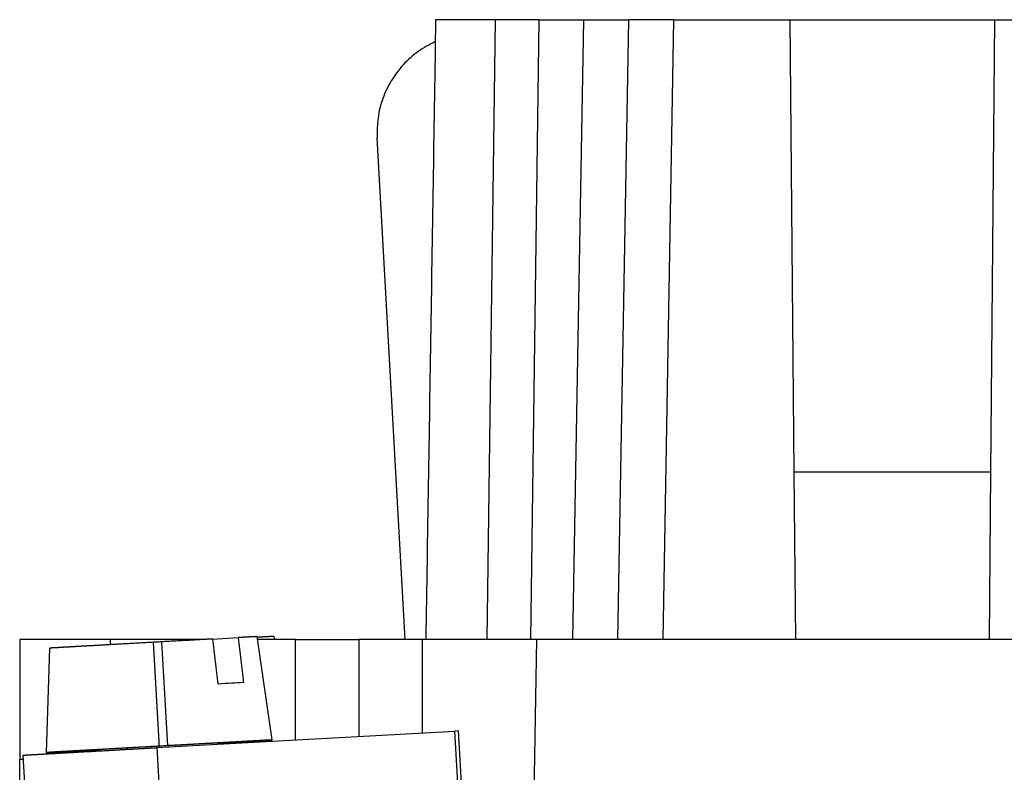
# Model space of a CAD drawing. Units: millimetres. Extents: x -399 to -102, y -264 to -54.
# Drawn here: x -180 to -158, y -114 to -98 of the extents above; entities that cross this region are included whole.
import ezdxf

# ---------------------------------------------------------------- set-up
doc = ezdxf.new("R2010")
doc.units = ezdxf.units.MM
doc.linetypes.add('DOT_CENTER', pattern=[14, 12, -1, 0, -1])
doc.layers.add('1', color=7, linetype='Continuous')

# ---------------------------------------------------------------- blocks, each defined once
blk = doc.blocks.new('HC_B_10_I_CT_F-select__3', base_point=(-179.7, -132.309))
at = {"color": 7, "linetype": 'Continuous'}
for p, q in [((-169.185, -97.759), (-170.503, -97.759)), ((-168.219, -97.759), (-167.232, -97.759)), ((-166.472, -111.459), (-166.233, -97.759)), ((-165.233, -97.759), (-164.267, -97.759)), ((-164.267, -97.759), (-164.267, -97.759)), ((-164.267, -97.759), (-163.587, -97.759)), ((-163.587, -97.759), (-163.087, -97.759)), ((-163.087, -97.759), (-162.659, -97.759)), ((-162.571, -107.759), (-162.659, -97.759)), ((-162.659, -97.759), (-158.141, -97.759)), ((-158.141, -97.759), (-158.229, -107.759)), ((-158.141, -97.759), (-157.713, -97.759)), ((-171.178, -111.459), (-171.795, -100.368)), ((-162.539, -111.459), (-162.571, -107.759)), ((-158.229, -107.759), (-162.571, -107.759)), ((-158.229, -107.759), (-158.261, -111.459)), ((-179.7, -111.459), (-179.7, -114.109)), ((-177.7, -111.459), (-179.7, -111.459)), ((-175.625, -111.459), (-177.7, -111.459)), ((-175.432, -111.449), (-174.867, -111.418)), ((-174.453, -111.395), (-174.124, -113.68)), ((-173.6, -111.459), (-174.444, -111.459)), ((-174.079, -111.391), (-174.069, -111.459)), ((-173.6, -111.459), (-172.2, -111.459)), ((-171.178, -111.459), (-172.2, -111.459)), ((-172.2, -111.459), (-172.2, -113.601)), ((-170.8, -111.459), (-171.178, -111.459)), ((-170.721, -111.459), (-170.8, -111.459)), ((-169.369, -111.459), (-170.721, -111.459)), ((-168.403, -111.459), (-169.369, -111.459)), ((-168.452, -122.21), (-168.264, -111.459)), ((-168.264, -111.459), (-168.403, -111.459)), ((-167.472, -111.459), (-168.264, -111.459)), ((-166.472, -111.459), (-167.472, -111.459)), ((-165.472, -111.459), (-166.472, -111.459)), ((-162.539, -111.459), (-165.472, -111.459)), ((-158.261, -111.459), (-162.539, -111.459)), ((-156.497, -111.459), (-158.261, -111.459)), ((-179.043, -111.651), (-179.116, -113.958)), ((-176.666, -113.85), (-170.077, -113.483)), ((-170.005, -113.482), (-170.077, -113.483)), ((-169.7, -120.26), (-170.077, -113.483)), ((-170.005, -113.482), (-169.83, -116.618)), ((-175.312, -113.747), (-175.311, -113.774)), ((-179.553, -115.214), (-179.62, -114.016)), ((-177.928, -113.892), (-177.927, -113.92)), ((-179.615, -114.109), (-179.7, -114.109)), ((-179.7, -115.459), (-179.7, -114.109))]:
    blk.add_line(p, q, dxfattribs=at)
at = {"color": 2, "linetype": 'Continuous'}
for p, q in [((-169.185, -97.759), (-169.369, -111.459)), ((-168.219, -97.759), (-168.403, -111.459)), ((-167.232, -97.759), (-167.472, -111.459)), ((-165.472, -111.459), (-165.233, -97.759)), ((-177.7, -111.459), (-177.7, -111.575)), ((-173.6, -113.679), (-173.6, -111.459)), ((-170.8, -111.459), (-170.8, -113.523)), ((-176.666, -113.85), (-176.6, -115.048))]:
    blk.add_line(p, q, dxfattribs=at)
at = {"color": 7, "linetype": 'Continuous'}
for points, knots in [([(-170.503, -97.759), (-170.52, -98.897), (-170.556, -101.18), (-170.611, -104.602), (-170.665, -108.031), (-170.702, -110.315), (-170.721, -111.459)], [0, 0, 0, 0, 3.413124, 6.850835, 10.267416, 13.701742, 13.701742, 13.701742, 13.701742]), ([(-168.219, -97.759), (-168.274, -97.759), (-168.381, -97.759), (-168.538, -97.759), (-168.687, -97.759), (-168.823, -97.759), (-168.943, -97.759), (-169.043, -97.759), (-169.122, -97.759), (-169.167, -97.759), (-169.185, -97.759)], [0, 0, 0, 0, 0.1628755, 0.3214006, 0.4713332, 0.608675, 0.7297564, 0.8313429, 0.9107249, 0.9657787, 0.9657787, 0.9657787, 0.9657787]), ([(-167.232, -97.759), (-167.167, -97.759), (-167.04, -97.759), (-166.855, -97.759), (-166.684, -97.759), (-166.534, -97.759), (-166.412, -97.759), (-166.327, -97.759), (-166.271, -97.759), (-166.245, -97.759), (-166.233, -97.759)], [0, 0, 0, 0, 0.1950717, 0.3826482, 0.5555067, 0.7070176, 0.8313562, 0.9237448, 0.9617962, 0.9998477, 0.9998477, 0.9998477, 0.9998477]), ([(-165.233, -97.759), (-165.298, -97.759), (-165.425, -97.759), (-165.61, -97.759), (-165.781, -97.759), (-165.931, -97.759), (-166.053, -97.759), (-166.138, -97.759), (-166.194, -97.759), (-166.22, -97.759), (-166.233, -97.759)], [0, 0, 0, 0, 0.1950717, 0.3826482, 0.5555067, 0.7070176, 0.8313562, 0.9237448, 0.9617962, 0.9998477, 0.9998477, 0.9998477, 0.9998477]), ([(-170.51, -98.243), (-170.64, -98.311), (-170.9, -98.448), (-171.228, -98.747), (-171.494, -99.099), (-171.683, -99.498), (-171.794, -99.927), (-171.795, -100.221), (-171.795, -100.368)], [0, 0, 0, 0, 0.439019, 0.878045, 1.31708, 1.756122, 2.19517, 2.63422, 2.63422, 2.63422, 2.63422]), ([(-175.432, -111.449), (-175.445, -111.449), (-175.472, -111.451), (-175.512, -111.453), (-175.552, -111.455), (-175.593, -111.457), (-175.635, -111.46), (-175.676, -111.462), (-175.719, -111.464), (-175.762, -111.467), (-175.805, -111.469), (-175.848, -111.472), (-175.892, -111.474), (-175.937, -111.477), (-175.982, -111.479), (-176.027, -111.482), (-176.08, -111.484), (-176.141, -111.488), (-176.21, -111.492), (-176.28, -111.496), (-176.35, -111.499), (-176.421, -111.503), (-176.492, -111.507), (-176.563, -111.511), (-176.634, -111.515), (-176.706, -111.519), (-176.775, -111.523), (-176.842, -111.527), (-176.907, -111.53), (-176.972, -111.534), (-177.036, -111.538), (-177.101, -111.541), (-177.165, -111.545), (-177.229, -111.548), (-177.292, -111.552), (-177.355, -111.555), (-177.417, -111.559), (-177.474, -111.562), (-177.524, -111.565), (-177.569, -111.567), (-177.613, -111.57), (-177.657, -111.572), (-177.701, -111.575), (-177.744, -111.577), (-177.787, -111.58), (-177.829, -111.582), (-177.871, -111.584), (-177.912, -111.587), (-177.953, -111.589), (-177.993, -111.591), (-178.033, -111.593), (-178.072, -111.596), (-178.109, -111.598), (-178.143, -111.599), (-178.174, -111.601), (-178.205, -111.603), (-178.236, -111.605), (-178.266, -111.606), (-178.295, -111.608), (-178.324, -111.61), (-178.353, -111.611), (-178.381, -111.613), (-178.409, -111.614), (-178.436, -111.616), (-178.462, -111.617), (-178.489, -111.619), (-178.514, -111.62), (-178.539, -111.622), (-178.564, -111.623), (-178.588, -111.625), (-178.611, -111.626), (-178.632, -111.627), (-178.652, -111.628), (-178.672, -111.629), (-178.691, -111.63), (-178.71, -111.631), (-178.728, -111.632), (-178.746, -111.633), (-178.764, -111.634), (-178.78, -111.635), (-178.797, -111.636), (-178.813, -111.637), (-178.828, -111.638), (-178.843, -111.639), (-178.857, -111.64), (-178.871, -111.641), (-178.884, -111.641), (-178.897, -111.642), (-178.909, -111.643), (-178.921, -111.643), (-178.932, -111.644), (-178.943, -111.645), (-178.953, -111.645), (-178.963, -111.646), (-178.972, -111.646), (-178.981, -111.647), (-178.989, -111.647), (-178.996, -111.648), (-179.003, -111.648), (-179.009, -111.649), (-179.015, -111.649), (-179.02, -111.649), (-179.025, -111.65), (-179.029, -111.65), (-179.033, -111.65), (-179.036, -111.65), (-179.039, -111.65), (-179.04, -111.65), (-179.042, -111.651), (-179.043, -111.651), (-179.043, -111.651), (-179.043, -111.651)], [0, 0, 0, 0, 0.039474, 0.079474, 0.119984, 0.160992, 0.202484, 0.244445, 0.286861, 0.329719, 0.373006, 0.416706, 0.460806, 0.505293, 0.550152, 0.595369, 0.640931, 0.709805, 0.779203, 0.849073, 0.919365, 0.990025, 1.061004, 1.132248, 1.203707, 1.275329, 1.347062, 1.412254, 1.477311, 1.542195, 1.606866, 1.671287, 1.735418, 1.799221, 1.862658, 1.925689, 1.988276, 2.050381, 2.095558, 2.140367, 2.184795, 2.228826, 2.272449, 2.315648, 2.358411, 2.400723, 2.442572, 2.483942, 2.524821, 2.565194, 2.605049, 2.644371, 2.683146, 2.71501, 2.746435, 2.777415, 2.807943, 2.838014, 2.867621, 2.896757, 2.925416, 2.953593, 2.98128, 3.008472, 3.035162, 3.061344, 3.087011, 3.112158, 3.136778, 3.160865, 3.184412, 3.205126, 3.225369, 3.245138, 3.26443, 3.283243, 3.301574, 3.319419, 3.336776, 3.353642, 3.370013, 3.385887, 3.401262, 3.416133, 3.430498, 3.444354, 3.457699, 3.470528, 3.48284, 3.494631, 3.505899, 3.516634, 3.526827, 3.536479, 3.545588, 3.554152, 3.562171, 3.569645, 3.576571, 3.582949, 3.588778, 3.594057, 3.598784, 3.60296, 3.606582, 3.60965, 3.612163, 3.61412, 3.615519, 3.616361, 3.616644, 3.616644, 3.616644, 3.616644]), ([(-175.314, -112.444), (-175.324, -112.36), (-175.344, -112.195), (-175.373, -111.945), (-175.403, -111.697), (-175.422, -111.531), (-175.432, -111.449)], [0, 0, 0, 0, 0.251086, 0.500966, 0.753025, 1.001931, 1.001931, 1.001931, 1.001931]), ([(-174.453, -111.395), (-174.453, -111.395), (-174.453, -111.395), (-174.454, -111.395), (-174.455, -111.395), (-174.457, -111.395), (-174.46, -111.396), (-174.463, -111.396), (-174.466, -111.396), (-174.47, -111.396), (-174.475, -111.396), (-174.48, -111.397), (-174.485, -111.397), (-174.491, -111.397), (-174.498, -111.397), (-174.505, -111.398), (-174.513, -111.398), (-174.521, -111.399), (-174.53, -111.399), (-174.539, -111.4), (-174.549, -111.4), (-174.559, -111.401), (-174.57, -111.401), (-174.582, -111.402), (-174.595, -111.403), (-174.608, -111.403), (-174.621, -111.404), (-174.636, -111.405), (-174.65, -111.406), (-174.666, -111.406), (-174.681, -111.407), (-174.698, -111.408), (-174.714, -111.409), (-174.732, -111.41), (-174.75, -111.411), (-174.768, -111.412), (-174.787, -111.413), (-174.806, -111.414), (-174.826, -111.415), (-174.847, -111.416), (-174.86, -111.417), (-174.867, -111.418)], [0, 0, 0, 0, 0.0002713, 0.0010785, 0.0024211, 0.0042984, 0.0067094, 0.0096531, 0.0131286, 0.0171351, 0.0216716, 0.026737, 0.0323307, 0.0384514, 0.0450985, 0.0522709, 0.0599676, 0.0681878, 0.0769306, 0.0861949, 0.0959799, 0.1062847, 0.117685, 0.1296433, 0.1421563, 0.155221, 0.168834, 0.1829924, 0.197693, 0.2129325, 0.2287078, 0.2450157, 0.2618532, 0.279217, 0.2971039, 0.3155109, 0.3344347, 0.3538723, 0.3738203, 0.3942758, 0.4152354, 0.4152354, 0.4152354, 0.4152354]), ([(-174.867, -111.418), (-174.858, -111.5), (-174.838, -111.666), (-174.808, -111.914), (-174.779, -112.163), (-174.759, -112.329), (-174.749, -112.412)], [0, 0, 0, 0, 0.24938, 0.500965, 0.750009, 1.001931, 1.001931, 1.001931, 1.001931]), ([(-174.079, -111.391), (-174.079, -111.391), (-174.08, -111.391), (-174.08, -111.391), (-174.082, -111.391), (-174.084, -111.391), (-174.086, -111.391), (-174.089, -111.391), (-174.092, -111.391), (-174.096, -111.392), (-174.101, -111.392), (-174.106, -111.392), (-174.112, -111.392), (-174.118, -111.393), (-174.124, -111.393), (-174.131, -111.393), (-174.139, -111.394), (-174.147, -111.394), (-174.156, -111.395), (-174.165, -111.395), (-174.175, -111.396), (-174.186, -111.396), (-174.197, -111.397), (-174.209, -111.398), (-174.221, -111.398), (-174.234, -111.399), (-174.248, -111.4), (-174.262, -111.4), (-174.276, -111.401), (-174.291, -111.402), (-174.307, -111.403), (-174.323, -111.404), (-174.34, -111.405), (-174.357, -111.406), (-174.375, -111.407), (-174.393, -111.408), (-174.412, -111.409), (-174.431, -111.41), (-174.444, -111.41), (-174.45, -111.411)], [0, 0, 0, 0, 0.0002713, 0.0010785, 0.0024211, 0.0042984, 0.0067094, 0.0096531, 0.0131286, 0.0171351, 0.0216716, 0.026737, 0.0323307, 0.0384514, 0.0450985, 0.0522709, 0.0599676, 0.0681878, 0.0769306, 0.0861949, 0.0959799, 0.1062847, 0.1176206, 0.1295083, 0.1419448, 0.1549268, 0.1684513, 0.1825152, 0.1971153, 0.2122487, 0.2279121, 0.2441024, 0.2608166, 0.2780515, 0.295804, 0.3140711, 0.3328495, 0.3521363, 0.3719282, 0.3719282, 0.3719282, 0.3719282]), ([(-174.749, -112.412), (-174.835, -112.417), (-175.024, -112.427), (-175.212, -112.438), (-175.314, -112.444)], [0, 0, 0, 0, 0.258964, 0.5656781, 0.5656781, 0.5656781, 0.5656781]), ([(-179.62, -114.016), (-179.62, -114.016), (-179.619, -114.016), (-179.618, -114.016), (-179.617, -114.016), (-179.614, -114.016), (-179.611, -114.015), (-179.607, -114.015), (-179.602, -114.015), (-179.597, -114.015), (-179.59, -114.014), (-179.584, -114.014), (-179.576, -114.013), (-179.568, -114.013), (-179.559, -114.012), (-179.549, -114.012), (-179.539, -114.011), (-179.527, -114.011), (-179.516, -114.01), (-179.503, -114.009), (-179.49, -114.008), (-179.476, -114.008), (-179.461, -114.007), (-179.446, -114.006), (-179.43, -114.005), (-179.413, -114.004), (-179.396, -114.003), (-179.378, -114.002), (-179.359, -114.001), (-179.34, -114), (-179.32, -113.999), (-179.299, -113.997), (-179.278, -113.996), (-179.256, -113.995), (-179.233, -113.994), (-179.21, -113.992), (-179.186, -113.991), (-179.162, -113.99), (-179.137, -113.988), (-179.111, -113.987), (-179.085, -113.985), (-179.057, -113.984), (-179.027, -113.982), (-178.996, -113.98), (-178.964, -113.978), (-178.931, -113.977), (-178.897, -113.975), (-178.863, -113.973), (-178.829, -113.971), (-178.793, -113.969), (-178.757, -113.967), (-178.721, -113.965), (-178.683, -113.963), (-178.645, -113.961), (-178.607, -113.958), (-178.568, -113.956), (-178.528, -113.954), (-178.488, -113.952), (-178.447, -113.949), (-178.402, -113.947), (-178.355, -113.944), (-178.304, -113.941), (-178.252, -113.938), (-178.199, -113.936), (-178.146, -113.933), (-178.092, -113.93), (-178.038, -113.926), (-177.983, -113.923), (-177.927, -113.92), (-177.871, -113.917), (-177.814, -113.914), (-177.757, -113.911), (-177.699, -113.908), (-177.641, -113.904), (-177.575, -113.901), (-177.501, -113.896), (-177.419, -113.892), (-177.337, -113.887), (-177.255, -113.883), (-177.172, -113.878), (-177.088, -113.873), (-177.004, -113.869), (-176.92, -113.864), (-176.836, -113.859), (-176.751, -113.855), (-176.695, -113.852), (-176.666, -113.85)], [0, 0, 0, 0, 0.000366, 0.00146, 0.003282, 0.005829, 0.009102, 0.013098, 0.017816, 0.023255, 0.029414, 0.036291, 0.043885, 0.052195, 0.06122, 0.070957, 0.081406, 0.092565, 0.104434, 0.11701, 0.130293, 0.144281, 0.158963, 0.174328, 0.190372, 0.20709, 0.224479, 0.242536, 0.261256, 0.280635, 0.30067, 0.321357, 0.342692, 0.364671, 0.387291, 0.410547, 0.434436, 0.458954, 0.484096, 0.509861, 0.536242, 0.563237, 0.593926, 0.625318, 0.657405, 0.690179, 0.723632, 0.757756, 0.792542, 0.827982, 0.864069, 0.900794, 0.938148, 0.976124, 1.014713, 1.053908, 1.093699, 1.13408, 1.175041, 1.216575, 1.267118, 1.318374, 1.370324, 1.422953, 1.47624, 1.530169, 1.584722, 1.63988, 1.695626, 1.751943, 1.808811, 1.866214, 1.924134, 1.982552, 2.041452, 2.122421, 2.204021, 2.286202, 2.368914, 2.452106, 2.535729, 2.61973, 2.704061, 2.788671, 2.87351, 2.958527, 2.958527, 2.958527, 2.958527]), ([(-174.124, -113.68), (-174.124, -113.68), (-174.125, -113.68), (-174.125, -113.681), (-174.127, -113.681), (-174.129, -113.681), (-174.132, -113.681), (-174.135, -113.681), (-174.139, -113.681), (-174.144, -113.681), (-174.149, -113.682), (-174.155, -113.682), (-174.161, -113.682), (-174.169, -113.683), (-174.176, -113.683), (-174.184, -113.684), (-174.193, -113.684), (-174.203, -113.684), (-174.213, -113.685), (-174.224, -113.686), (-174.235, -113.686), (-174.247, -113.687), (-174.259, -113.688), (-174.272, -113.688), (-174.286, -113.689), (-174.3, -113.69), (-174.315, -113.691), (-174.33, -113.691), (-174.346, -113.692), (-174.362, -113.693), (-174.379, -113.694), (-174.397, -113.695), (-174.415, -113.696), (-174.434, -113.697), (-174.453, -113.698), (-174.473, -113.699), (-174.493, -113.7), (-174.514, -113.701), (-174.535, -113.703), (-174.557, -113.704), (-174.579, -113.705), (-174.603, -113.706), (-174.628, -113.708), (-174.655, -113.709), (-174.682, -113.711), (-174.71, -113.712), (-174.738, -113.714), (-174.767, -113.715), (-174.796, -113.717), (-174.826, -113.719), (-174.857, -113.72), (-174.888, -113.722), (-174.92, -113.724), (-174.952, -113.725), (-174.985, -113.727), (-175.018, -113.729), (-175.051, -113.731), (-175.086, -113.733), (-175.12, -113.735), (-175.158, -113.737), (-175.198, -113.739), (-175.242, -113.741), (-175.286, -113.744), (-175.33, -113.746), (-175.375, -113.749), (-175.421, -113.751), (-175.467, -113.754), (-175.513, -113.756), (-175.56, -113.759), (-175.608, -113.762), (-175.656, -113.764), (-175.705, -113.767), (-175.753, -113.77), (-175.803, -113.772), (-175.859, -113.776), (-175.921, -113.779), (-175.99, -113.783), (-176.059, -113.787), (-176.129, -113.791), (-176.199, -113.794), (-176.269, -113.798), (-176.34, -113.802), (-176.411, -113.806), (-176.482, -113.81), (-176.553, -113.814), (-176.625, -113.818), (-176.696, -113.822), (-176.768, -113.826), (-176.839, -113.83), (-176.91, -113.834), (-176.98, -113.838), (-177.051, -113.842), (-177.121, -113.846), (-177.19, -113.85), (-177.26, -113.854), (-177.328, -113.857), (-177.391, -113.861), (-177.446, -113.864), (-177.495, -113.867), (-177.544, -113.869), (-177.593, -113.872), (-177.641, -113.875), (-177.688, -113.877), (-177.735, -113.88), (-177.782, -113.883), (-177.828, -113.885), (-177.873, -113.888), (-177.918, -113.89), (-177.963, -113.893), (-178.006, -113.895), (-178.05, -113.898), (-178.078, -113.899), (-178.093, -113.9)], [0, 0, 0, 0, 0.000313, 0.001245, 0.002796, 0.004964, 0.007748, 0.011147, 0.01516, 0.019786, 0.025023, 0.030871, 0.037328, 0.044394, 0.052066, 0.060345, 0.069228, 0.078715, 0.088804, 0.099495, 0.110786, 0.122676, 0.135156, 0.148215, 0.161851, 0.176059, 0.190836, 0.20618, 0.222087, 0.238553, 0.255575, 0.27315, 0.291275, 0.309946, 0.32916, 0.348913, 0.369203, 0.390026, 0.411378, 0.433257, 0.455659, 0.47858, 0.504636, 0.531286, 0.558524, 0.586343, 0.614735, 0.643694, 0.673211, 0.703282, 0.733897, 0.76505, 0.796735, 0.828943, 0.861668, 0.894903, 0.928641, 0.962874, 0.997595, 1.032799, 1.075632, 1.119062, 1.163074, 1.207652, 1.25278, 1.298444, 1.344628, 1.391315, 1.438492, 1.486143, 1.534251, 1.582803, 1.631781, 1.681172, 1.730959, 1.799383, 1.868318, 1.937721, 2.007547, 2.077755, 2.148299, 2.219138, 2.290227, 2.361524, 2.432985, 2.504567, 2.576145, 2.647595, 2.718873, 2.789936, 2.860742, 2.931245, 3.001404, 3.071175, 3.140515, 3.20938, 3.277727, 3.327453, 3.376779, 3.425689, 3.474168, 3.5222, 3.569771, 3.616864, 3.663465, 3.709558, 3.755128, 3.800159, 3.844636, 3.888543, 3.931866, 3.974588, 3.974588, 3.974588, 3.974588]), ([(-177.545, -113.87), (-177.55, -113.871), (-177.559, -113.871), (-177.573, -113.872), (-177.587, -113.873), (-177.6, -113.873), (-177.613, -113.874), (-177.626, -113.875), (-177.639, -113.876), (-177.652, -113.876), (-177.664, -113.877), (-177.676, -113.878), (-177.688, -113.878), (-177.699, -113.879), (-177.71, -113.88), (-177.721, -113.88), (-177.732, -113.881), (-177.743, -113.881), (-177.753, -113.882), (-177.762, -113.883), (-177.771, -113.883), (-177.78, -113.884), (-177.789, -113.884), (-177.797, -113.885), (-177.806, -113.885), (-177.813, -113.885), (-177.821, -113.886), (-177.828, -113.886), (-177.836, -113.887), (-177.843, -113.887), (-177.849, -113.888), (-177.856, -113.888), (-177.862, -113.888), (-177.867, -113.889), (-177.873, -113.889), (-177.878, -113.889), (-177.883, -113.89), (-177.888, -113.89), (-177.892, -113.89), (-177.896, -113.89), (-177.9, -113.89), (-177.904, -113.891), (-177.907, -113.891), (-177.91, -113.891), (-177.913, -113.891), (-177.916, -113.891), (-177.918, -113.892), (-177.92, -113.892), (-177.922, -113.892), (-177.924, -113.892), (-177.925, -113.892), (-177.926, -113.892), (-177.927, -113.892), (-177.928, -113.892), (-177.928, -113.892), (-177.928, -113.892), (-177.928, -113.892)], [0, 0, 0, 0, 0.0141718, 0.0281139, 0.041824, 0.0553001, 0.0685398, 0.0815411, 0.0943016, 0.1068194, 0.119092, 0.1311175, 0.1428935, 0.154418, 0.1656887, 0.1767034, 0.18746, 0.1979562, 0.2081899, 0.2176076, 0.2267789, 0.2357026, 0.2443776, 0.2528028, 0.2609769, 0.2688987, 0.2765673, 0.2839813, 0.2911397, 0.2980412, 0.3046848, 0.3110692, 0.3171934, 0.3230561, 0.3286562, 0.3339925, 0.3390639, 0.3436209, 0.3479346, 0.3520045, 0.3558304, 0.3594118, 0.3627486, 0.3658403, 0.3686865, 0.3712871, 0.3736415, 0.3757496, 0.3776109, 0.3792251, 0.3805919, 0.381711, 0.382582, 0.3832046, 0.3835786, 0.3837037, 0.3837037, 0.3837037, 0.3837037]), ([(-175.312, -113.747), (-175.312, -113.747), (-175.312, -113.747), (-175.313, -113.747), (-175.314, -113.747), (-175.315, -113.747), (-175.316, -113.747), (-175.318, -113.747), (-175.321, -113.747), (-175.323, -113.747), (-175.326, -113.747), (-175.329, -113.747), (-175.333, -113.748), (-175.336, -113.748), (-175.341, -113.748), (-175.345, -113.748), (-175.35, -113.749), (-175.355, -113.749), (-175.361, -113.749), (-175.366, -113.749), (-175.372, -113.75), (-175.379, -113.75), (-175.386, -113.75), (-175.393, -113.751), (-175.401, -113.751), (-175.409, -113.752), (-175.418, -113.752), (-175.426, -113.753), (-175.436, -113.753), (-175.445, -113.754), (-175.455, -113.754), (-175.465, -113.755), (-175.475, -113.755), (-175.486, -113.756), (-175.497, -113.757), (-175.509, -113.757), (-175.521, -113.758), (-175.533, -113.758), (-175.545, -113.759), (-175.558, -113.76), (-175.571, -113.761), (-175.584, -113.761), (-175.598, -113.762), (-175.613, -113.763), (-175.629, -113.764), (-175.645, -113.765), (-175.662, -113.766), (-175.678, -113.766), (-175.695, -113.767), (-175.713, -113.768), (-175.731, -113.769), (-175.749, -113.77), (-175.767, -113.771), (-175.786, -113.772), (-175.805, -113.773), (-175.824, -113.774), (-175.843, -113.776), (-175.863, -113.777), (-175.883, -113.778), (-175.904, -113.779), (-175.926, -113.78), (-175.949, -113.781), (-175.975, -113.783), (-176.001, -113.784), (-176.027, -113.786), (-176.053, -113.787), (-176.079, -113.789), (-176.106, -113.79), (-176.133, -113.792), (-176.161, -113.793), (-176.188, -113.795), (-176.216, -113.796), (-176.244, -113.798), (-176.272, -113.799), (-176.301, -113.801), (-176.336, -113.803), (-176.377, -113.805), (-176.425, -113.808), (-176.474, -113.81), (-176.522, -113.813), (-176.571, -113.816), (-176.62, -113.819), (-176.669, -113.821), (-176.718, -113.824), (-176.762, -113.826), (-176.8, -113.829), (-176.834, -113.831), (-176.867, -113.832), (-176.9, -113.834), (-176.933, -113.836), (-176.966, -113.838), (-176.998, -113.84), (-177.031, -113.842), (-177.063, -113.843), (-177.094, -113.845), (-177.126, -113.847), (-177.157, -113.849), (-177.185, -113.85), (-177.211, -113.852), (-177.234, -113.853), (-177.257, -113.854), (-177.279, -113.855), (-177.301, -113.857), (-177.323, -113.858), (-177.345, -113.859), (-177.366, -113.86), (-177.387, -113.861), (-177.408, -113.863), (-177.429, -113.864), (-177.449, -113.865), (-177.469, -113.866), (-177.488, -113.867), (-177.508, -113.868), (-177.526, -113.869), (-177.539, -113.87), (-177.545, -113.87)], [0, 0, 0, 0, 0.000169, 0.000676, 0.001519, 0.002699, 0.004213, 0.006063, 0.008246, 0.010763, 0.013613, 0.016795, 0.020308, 0.024151, 0.028325, 0.032828, 0.03766, 0.042819, 0.048306, 0.05412, 0.060259, 0.066724, 0.073513, 0.080985, 0.088801, 0.09696, 0.105458, 0.114294, 0.123465, 0.132969, 0.142804, 0.152967, 0.163457, 0.17427, 0.185406, 0.196861, 0.208633, 0.22072, 0.233119, 0.245829, 0.258847, 0.272171, 0.285799, 0.301282, 0.317107, 0.333271, 0.349767, 0.366593, 0.383742, 0.401209, 0.418991, 0.437083, 0.455479, 0.474174, 0.493165, 0.512445, 0.532011, 0.551858, 0.57198, 0.592374, 0.613033, 0.638145, 0.663575, 0.689314, 0.715351, 0.741675, 0.768277, 0.795147, 0.822273, 0.849646, 0.877255, 0.90509, 0.933142, 0.961399, 0.989852, 1.018489, 1.066526, 1.114844, 1.163394, 1.212122, 1.260979, 1.309913, 1.358873, 1.407806, 1.456663, 1.490377, 1.523939, 1.557332, 1.59054, 1.623547, 1.656335, 1.68889, 1.721193, 1.753229, 1.784982, 1.816435, 1.847572, 1.878376, 1.901677, 1.924729, 1.947525, 1.970059, 1.992324, 2.014314, 2.036024, 2.057446, 2.078575, 2.099405, 2.119928, 2.14014, 2.160033, 2.179602, 2.19884, 2.217741, 2.236299, 2.236299, 2.236299, 2.236299]), ([(-175.312, -113.748), (-175.299, -113.747), (-175.272, -113.746), (-175.232, -113.743), (-175.192, -113.741), (-175.154, -113.739), (-175.118, -113.737), (-175.083, -113.735), (-175.049, -113.733), (-175.016, -113.731), (-174.982, -113.729), (-174.95, -113.728), (-174.918, -113.726), (-174.886, -113.724), (-174.855, -113.722), (-174.825, -113.721), (-174.795, -113.719), (-174.765, -113.717), (-174.736, -113.716), (-174.708, -113.714), (-174.68, -113.712), (-174.653, -113.711), (-174.627, -113.709), (-174.602, -113.708), (-174.578, -113.707), (-174.556, -113.705), (-174.534, -113.704), (-174.513, -113.703), (-174.492, -113.702), (-174.472, -113.701), (-174.452, -113.699), (-174.433, -113.698), (-174.414, -113.697), (-174.396, -113.696), (-174.379, -113.695), (-174.362, -113.694), (-174.345, -113.693), (-174.329, -113.693), (-174.314, -113.692), (-174.299, -113.691), (-174.285, -113.69), (-174.272, -113.689), (-174.259, -113.688), (-174.246, -113.688), (-174.234, -113.687), (-174.223, -113.686), (-174.213, -113.686), (-174.203, -113.685), (-174.193, -113.685), (-174.184, -113.684), (-174.176, -113.684), (-174.168, -113.683), (-174.161, -113.683), (-174.155, -113.682), (-174.149, -113.682), (-174.144, -113.682), (-174.139, -113.682), (-174.135, -113.681), (-174.132, -113.681), (-174.129, -113.681), (-174.127, -113.681), (-174.125, -113.681), (-174.125, -113.681), (-174.124, -113.681), (-174.124, -113.68)], [0, 0, 0, 0, 0.040605, 0.080733, 0.12037, 0.159506, 0.194641, 0.229295, 0.263461, 0.297132, 0.330301, 0.362961, 0.395104, 0.426724, 0.457814, 0.488366, 0.518373, 0.54783, 0.576727, 0.605059, 0.632818, 0.659998, 0.68659, 0.712589, 0.73546, 0.757813, 0.779643, 0.800948, 0.821724, 0.841968, 0.861677, 0.880847, 0.899475, 0.917558, 0.935093, 0.952075, 0.968503, 0.984372, 0.999679, 1.014422, 1.028596, 1.042198, 1.055225, 1.067674, 1.079535, 1.090797, 1.101461, 1.111524, 1.120987, 1.129847, 1.138103, 1.145755, 1.152801, 1.15924, 1.165071, 1.170293, 1.174905, 1.178905, 1.182292, 1.185066, 1.187225, 1.188768, 1.189694, 1.190003, 1.190003, 1.190003, 1.190003]), ([(-179.116, -113.958), (-179.116, -113.958), (-179.116, -113.958), (-179.115, -113.958), (-179.113, -113.958), (-179.111, -113.958), (-179.108, -113.958), (-179.105, -113.958), (-179.101, -113.958), (-179.096, -113.957), (-179.091, -113.957), (-179.085, -113.957), (-179.079, -113.957), (-179.072, -113.956), (-179.064, -113.956), (-179.056, -113.955), (-179.047, -113.955), (-179.038, -113.954), (-179.028, -113.954), (-179.017, -113.953), (-179.006, -113.953), (-178.994, -113.952), (-178.981, -113.951), (-178.968, -113.951), (-178.955, -113.95), (-178.941, -113.949), (-178.926, -113.948), (-178.911, -113.947), (-178.895, -113.947), (-178.878, -113.946), (-178.862, -113.945), (-178.844, -113.944), (-178.826, -113.943), (-178.807, -113.942), (-178.788, -113.941), (-178.769, -113.94), (-178.748, -113.939), (-178.728, -113.938), (-178.706, -113.936), (-178.685, -113.935), (-178.662, -113.934), (-178.639, -113.933), (-178.613, -113.931), (-178.587, -113.93), (-178.56, -113.928), (-178.532, -113.927), (-178.504, -113.925), (-178.475, -113.924), (-178.445, -113.922), (-178.415, -113.92), (-178.385, -113.919), (-178.354, -113.917), (-178.322, -113.915), (-178.29, -113.913), (-178.258, -113.912), (-178.225, -113.91), (-178.191, -113.908), (-178.157, -113.906), (-178.122, -113.904), (-178.086, -113.902), (-178.048, -113.9), (-178.008, -113.898), (-177.968, -113.896), (-177.942, -113.894), (-177.928, -113.893)], [0, 0, 0, 0, 0.000308, 0.001234, 0.002777, 0.004936, 0.00771, 0.011098, 0.015098, 0.01971, 0.024931, 0.030763, 0.037202, 0.044248, 0.0519, 0.060156, 0.069016, 0.078478, 0.088542, 0.099205, 0.110468, 0.122328, 0.134777, 0.147805, 0.161407, 0.175581, 0.190323, 0.205631, 0.2215, 0.237927, 0.25491, 0.272444, 0.290527, 0.309155, 0.328325, 0.348034, 0.368278, 0.389055, 0.410359, 0.43219, 0.454542, 0.477413, 0.503412, 0.530005, 0.557184, 0.584944, 0.613276, 0.642173, 0.671629, 0.701637, 0.732189, 0.763279, 0.794898, 0.827042, 0.859701, 0.89287, 0.926541, 0.960707, 0.995362, 1.030497, 1.069632, 1.10927, 1.149397, 1.190003, 1.190003, 1.190003, 1.190003]), ([(-178.093, -113.9), (-178.104, -113.901), (-178.127, -113.902), (-178.162, -113.904), (-178.196, -113.906), (-178.229, -113.908), (-178.262, -113.91), (-178.295, -113.911), (-178.326, -113.913), (-178.358, -113.915), (-178.389, -113.917), (-178.419, -113.918), (-178.449, -113.92), (-178.478, -113.922), (-178.507, -113.923), (-178.535, -113.925), (-178.563, -113.927), (-178.59, -113.928), (-178.616, -113.93), (-178.641, -113.931), (-178.665, -113.932), (-178.687, -113.934), (-178.708, -113.935), (-178.73, -113.936), (-178.75, -113.937), (-178.77, -113.938), (-178.79, -113.939), (-178.809, -113.941), (-178.828, -113.942), (-178.845, -113.943), (-178.863, -113.944), (-178.88, -113.945), (-178.896, -113.945), (-178.912, -113.946), (-178.927, -113.947), (-178.942, -113.948), (-178.956, -113.949), (-178.969, -113.95), (-178.982, -113.95), (-178.995, -113.951), (-179.006, -113.952), (-179.018, -113.952), (-179.028, -113.953), (-179.038, -113.954), (-179.048, -113.954), (-179.056, -113.955), (-179.065, -113.955), (-179.072, -113.956), (-179.079, -113.956), (-179.086, -113.956), (-179.091, -113.957), (-179.096, -113.957), (-179.101, -113.957), (-179.105, -113.958), (-179.108, -113.958), (-179.111, -113.958), (-179.113, -113.958), (-179.115, -113.958), (-179.116, -113.958), (-179.116, -113.958), (-179.116, -113.958)], [0, 0, 0, 0, 0.034973, 0.069465, 0.103472, 0.136984, 0.169996, 0.2025, 0.234489, 0.265957, 0.296896, 0.3273, 0.357161, 0.386473, 0.415228, 0.44342, 0.471041, 0.498085, 0.524544, 0.550412, 0.573168, 0.595407, 0.617127, 0.638323, 0.658994, 0.679135, 0.698743, 0.717815, 0.736348, 0.754338, 0.771782, 0.788678, 0.805021, 0.820808, 0.836037, 0.850703, 0.864804, 0.878336, 0.891296, 0.903681, 0.915481, 0.926685, 0.937295, 0.947307, 0.956721, 0.965536, 0.973751, 0.981365, 0.988376, 0.994784, 1.000587, 1.005784, 1.010374, 1.014356, 1.017729, 1.020492, 1.022643, 1.024182, 1.025107, 1.025417, 1.025417, 1.025417, 1.025417])]:
    blk.add_open_spline(points, degree=3, knots=knots, dxfattribs=at)
at = {"layer": '1', "color": 2, "linetype": 'DOT_CENTER'}
for p, q in [((-176.748, -111.523), (-176.619, -113.847)), ((-176.562, -111.513), (-176.434, -113.809))]:
    blk.add_line(p, q, dxfattribs=at)
blk = doc.blocks.new('Rckans1', base_point=(-148, -116.259))
blk.add_blockref('HC_B_10_I_CT_F-select__3', (-179.7, -132.309))
blk = doc.blocks.new('1')
blk.add_blockref('Rckans1', (-148, -116.259))

msp = doc.modelspace()

# ---------------------------------------------------------------- block references
at = {"layer": '1'}
msp.add_blockref('1', (0, 0), dxfattribs=at)

doc.saveas('drawing.dxf')
